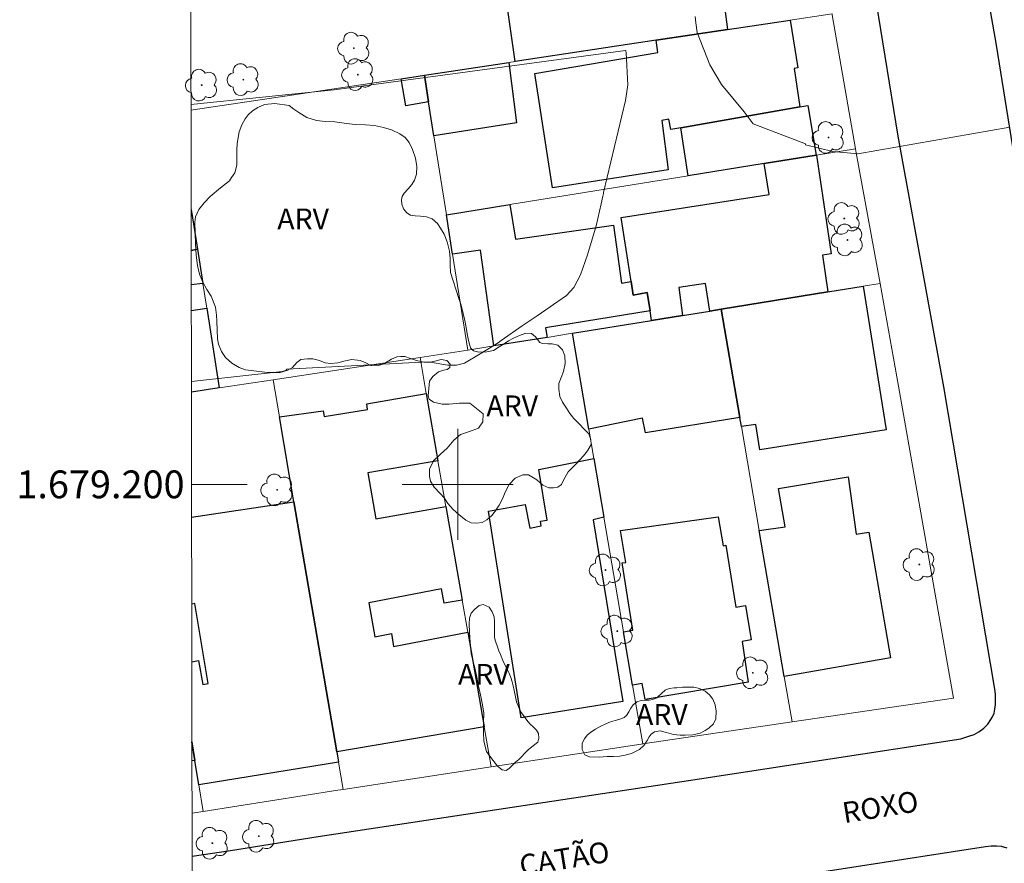
# Model space of a CAD drawing. Extents: x 284065 to 284581, y 1678778 to 1679343.
# Drawn here: x 284068 to 284139, y 1679173 to 1679233 of the extents above; entities that cross this region are included whole.
import ezdxf
from ezdxf.enums import TextEntityAlignment as Align

# ---------------------------------------------------------------- set-up
doc = ezdxf.new("R2010")
doc.units = 0
doc.header["$MEASUREMENT"] = 0
for name, color, linetype, lineweight in [('Articulacao', 7, 'Continuous', 18), ('Edificacoes', 7, 'Continuous', 30), ('Malha_Coordenadas', 7, 'Continuous', 15), ('Muro_Grade', 8, 'Continuous', 20), ('Pavimentacao_Asfaltica_Mfio', 10, 'Continuous', 30), ('Topon_de_Vias', 7, 'Continuous', 9)]:
    doc.layers.add(name, color=color, linetype=linetype, lineweight=lineweight)
for name, color, linetype, lineweight, true_color in [('Arvores_Isoladas', 7, 'Continuous', 18, 0x00ff33), ('Curvas_Intermediarias', 7, 'Continuous', 9, 0x783c14), ('Topon_Vegetacao', 7, 'Continuous', 9, 0x00ff33), ('Vegetacao', 7, 'Orla8', 9, 0x00ff33)]:
    doc.layers.add(name, color=color, linetype=linetype, lineweight=lineweight, true_color=true_color)
doc.styles.add('Arial', font='arial.ttf', dxfattribs={"height": 1.5})
doc.styles.get("Standard").update_dxf_attribs({"font": 'arial.ttf'})
doc.linetypes.add('Orla8', pattern='A,6,-0.5,["V",Standard,S=1,R=0,X=-0.5,Y=-1],-0.5,6,-0.5,["V",Standard,S=1,R=0,X=-0.5,Y=-1],-0.5', length=14)

# ---------------------------------------------------------------- blocks, each defined once
blk = doc.blocks.new('Arvore')
at = {"layer": 'Arvores_Isoladas'}
blk.add_lwpolyline([(-0.718, 0.493, 0.872324), (-0.722, -0.551, 0.862983), (0.284, -0.827, 0.900105), (0.89, 0.029, 0.863155), (0.262, 0.861, 0.882486)], format="xyb", close=True, dxfattribs=at)
blk.add_circle((0, 0), 0.0286, dxfattribs=at)

msp = doc.modelspace()

# ---------------------------------------------------------------- linework, layer by layer
at = {"layer": 'Articulacao', "flags": 128}
msp.add_lwpolyline([(284080.63, 1679337.48), (284563.036, 1679338.165), (284563.81, 1678783.903), (284081.429, 1678783.219), (284080.63, 1679337.48)], close=True, dxfattribs=at)
at = {"layer": 'Curvas_Intermediarias', "flags": 128}
for points, elevation in [([(284117.103, 1679233.719), (284117.149, 1679233.25), (284117.256, 1679232.554), (284118.152, 1679230.22), (284118.995, 1679228.805), (284120.646, 1679226.835), (284121.289, 1679225.985), (284125.066, 1679224.524), (284125.066, 1679224.464), (284127.031, 1679223.992), (284128.825, 1679223.815), (284139.766, 1679225.74)], 19), ([(284080.789, 1679227.362), (284091.102, 1679228.43), (284112.093, 1679231.271), (284112.102, 1679231.224), (284112.128, 1679231.083), (284112.25, 1679228.774), (284112.079, 1679227.659), (284110.513, 1679221.038), (284110.496, 1679220.967), (284110.444, 1679220.754), (284110.341, 1679220.209), (284109.981, 1679218.633), (284109.344, 1679216.541), (284108.853, 1679215.091), (284108.364, 1679214.173), (284107.829, 1679213.613), (284105.721, 1679212.149), (284104.648, 1679211.416), (284103.136, 1679210.357), (284102.913, 1679210.205), (284101.608, 1679209.395), (284100.489, 1679208.741), (284099.926, 1679208.585), (284099.296, 1679208.582), (284097.886, 1679208.833), (284087.704, 1679208.293), (284087.618, 1679208.207), (284087.361, 1679208.121), (284080.818, 1679207.416)], 18)]:
    msp.add_lwpolyline(points, dxfattribs=dict(at, elevation=elevation))
at = {"layer": 'Edificacoes', "flags": 128}
for points in [[(284114.295, 1679232), (284104.141, 1679230.469), (284103.623, 1679234.16), (284105.423, 1679234.36), (284105.411, 1679234.667), (284106.982, 1679236.685), (284106.292, 1679241.024), (284120.668, 1679243.215), (284121.512, 1679236.756), (284119.657, 1679236.387), (284119.782, 1679235.903), (284119.156, 1679235.008), (284119.447, 1679232.77)], [(284114.295, 1679232), (284119.447, 1679232.77), (284123.959, 1679233.451), (284124.495, 1679230.01), (284124.232, 1679229.973), (284124.649, 1679227.208), (284116.076, 1679225.698), (284115.342, 1679225.564), (284115.207, 1679226.3), (284114.694, 1679226.218), (284115.168, 1679222.669), (284106.826, 1679221.357), (284105.552, 1679229.605), (284114.427, 1679231.123)], [(284097.599, 1679229.479), (284103.681, 1679230.399), (284104.237, 1679226.045), (284098.289, 1679225.117), (284097.909, 1679227.558)], [(284095.918, 1679229.229), (284097.599, 1679229.479), (284097.909, 1679227.558), (284096.267, 1679227.273)], [(284122.088, 1679223.107), (284116.596, 1679222.226), (284116.076, 1679225.698), (284124.649, 1679227.208), (284125.228, 1679227.306), (284125.82, 1679223.717)], [(284116.206, 1679212.172), (284113.965, 1679211.812), (284113.855, 1679212.502), (284113.64, 1679213.816), (284112.639, 1679213.637), (284112.494, 1679214.613), (284111.786, 1679219.222), (284122.445, 1679220.891), (284122.088, 1679223.107), (284125.82, 1679223.717), (284125.85, 1679223.717), (284126.901, 1679216.606), (284126.276, 1679216.52), (284126.67, 1679213.863), (284118.977, 1679212.622), (284118.157, 1679212.482), (284117.843, 1679214.475), (284115.923, 1679214.179)], [(284099.639, 1679216.584), (284099.189, 1679219.415), (284103.751, 1679220.155), (284104.159, 1679217.654), (284111.233, 1679218.68), (284111.795, 1679214.495), (284112.494, 1679214.613), (284112.639, 1679213.637), (284113.64, 1679213.816), (284113.855, 1679212.502), (284106.336, 1679211.282), (284106.442, 1679210.592), (284102.6, 1679209.971), (284101.65, 1679216.871)], [(284118.977, 1679212.622), (284126.67, 1679213.863), (284129.211, 1679214.273), (284130.872, 1679203.94), (284121.753, 1679202.479), (284121.483, 1679204.321), (284120.438, 1679204.159), (284120.317, 1679204.829)], [(284108.263, 1679210.892), (284113.965, 1679211.812), (284116.206, 1679212.172), (284118.157, 1679212.482), (284118.977, 1679212.622), (284120.317, 1679204.829), (284113.534, 1679203.716), (284113.313, 1679204.758), (284109.453, 1679203.979)], [(284097.739, 1679206.54), (284098.579, 1679201.698), (284093.522, 1679200.82), (284094.093, 1679197.525), (284099.149, 1679198.397), (284100.32, 1679191.664), (284099.017, 1679191.44), (284098.836, 1679192.469), (284093.592, 1679191.474), (284094.022, 1679189.024), (284095.237, 1679189.256), (284095.387, 1679188.314), (284100.73, 1679189.343), (284101.91, 1679182.541), (284091.296, 1679180.72), (284088.205, 1679198.747), (284087.154, 1679204.859), (284090.303, 1679205.294), (284090.378, 1679204.888), (284093.498, 1679205.395), (284093.451, 1679205.804)], [(284109.813, 1679201.858), (284110.534, 1679197.627), (284109.762, 1679197.454), (284111.887, 1679184.355), (284104.562, 1679183.182), (284102.22, 1679198.067), (284104.87, 1679198.553), (284105.196, 1679196.843), (284106.022, 1679197.022), (284105.975, 1679197.343), (284106.439, 1679197.414), (284105.846, 1679201.072)], [(284123.529, 1679186.162), (284121.718, 1679196.666), (284123.591, 1679196.949), (284123.116, 1679199.698), (284128.119, 1679200.542), (284128.711, 1679196.411), (284129.619, 1679196.565), (284131.185, 1679187.495)], [(284112.604, 1679185.542), (284111.944, 1679189.373), (284112.618, 1679189.488), (284111.842, 1679194.342), (284112.114, 1679194.373), (284111.735, 1679196.681), (284118.769, 1679197.664), (284119.127, 1679195.58), (284119.318, 1679195.62), (284120.044, 1679191.141), (284120.728, 1679191.272), (284121.132, 1679188.81), (284120.487, 1679188.679), (284120.92, 1679185.747), (284113.51, 1679184.5), (284113.289, 1679185.662)]]:
    msp.add_lwpolyline(points, close=True, dxfattribs=at)
for points in [[(284080.8, 1679219.808), (284081.252, 1679216.934), (284080.804, 1679216.859)], [(284080.804, 1679216.859), (284081.252, 1679216.934), (284081.642, 1679214.473), (284080.808, 1679214.364)], [(284080.81, 1679212.531), (284081.922, 1679212.692)], [(284081.922, 1679212.692), (284082.821, 1679206.945), (284080.819, 1679206.639)], [(284080.832, 1679197.644), (284088.205, 1679198.747), (284091.296, 1679180.72), (284091.416, 1679179.98), (284081.352, 1679178.359), (284081.072, 1679180.11), (284080.855, 1679181.46)], [(284080.847, 1679187.22), (284081.324, 1679187.299), (284081.649, 1679185.581), (284082.038, 1679185.645), (284081.071, 1679191.406), (284080.841, 1679191.364)], [(284080.855, 1679181.46), (284081.072, 1679180.11), (284080.857, 1679180.073)]]:
    msp.add_lwpolyline(points, dxfattribs=at)
at = {"layer": 'Malha_Coordenadas', "flags": 128}
for points in [[(284100, 1679204), (284100, 1679196)], [(284080.828, 1679200), (284084.828, 1679200)], [(284104, 1679200), (284096, 1679200)]]:
    msp.add_lwpolyline(points, dxfattribs=at)
at = {"layer": 'Muro_Grade', "flags": 128}
for points in [[(284126.97, 1679233.901), (284123.959, 1679233.451), (284119.447, 1679232.77), (284114.295, 1679232)], [(284126.97, 1679233.901), (284126.981, 1679233.819), (284128.661, 1679224.167), (284128.714, 1679223.882), (284130.421, 1679214.473)], [(284114.295, 1679232), (284104.141, 1679230.469), (284103.681, 1679230.399), (284097.599, 1679229.479), (284097.909, 1679227.558)], [(284095.918, 1679229.229), (284097.599, 1679229.479)], [(284095.918, 1679229.229), (284080.79, 1679226.952)], [(284099.639, 1679216.584), (284099.189, 1679219.415), (284098.289, 1679225.117), (284097.909, 1679227.558)], [(284099.189, 1679219.415), (284103.751, 1679220.155), (284116.596, 1679222.226), (284122.088, 1679223.107), (284125.82, 1679223.717), (284125.85, 1679223.717), (284128.661, 1679224.167)], [(284080.8, 1679219.808), (284081.252, 1679216.934), (284081.642, 1679214.473), (284081.922, 1679212.692), (284082.821, 1679206.945)], [(284080.804, 1679216.859), (284081.252, 1679216.934)], [(284099.639, 1679216.584), (284100.73, 1679209.671), (284102.6, 1679209.971), (284106.442, 1679210.592)], [(284130.421, 1679214.473), (284131.764, 1679207.076), (284135.713, 1679184.589), (284124.089, 1679182.881)], [(284129.211, 1679214.273), (284130.421, 1679214.473)], [(284118.977, 1679212.622), (284126.67, 1679213.863)], [(284126.67, 1679213.863), (284129.211, 1679214.273)], [(284116.206, 1679212.172), (284118.157, 1679212.482)], [(284118.157, 1679212.482), (284118.977, 1679212.622)], [(284118.977, 1679212.622), (284120.317, 1679204.829), (284120.438, 1679204.159), (284121.718, 1679196.666), (284123.529, 1679186.162)], [(284108.263, 1679210.892), (284113.965, 1679211.812), (284116.206, 1679212.172)], [(284106.442, 1679210.592), (284108.263, 1679210.892)], [(284108.263, 1679210.892), (284109.453, 1679203.979)], [(284082.821, 1679206.945), (284086.704, 1679207.53), (284097.288, 1679209.141), (284100.73, 1679209.671)], [(284097.288, 1679209.141), (284097.739, 1679206.54)], [(284091.416, 1679179.98), (284091.296, 1679180.72), (284088.205, 1679198.747), (284087.154, 1679204.859), (284086.704, 1679207.53)], [(284082.821, 1679206.945), (284080.819, 1679206.639)], [(284099.149, 1679198.397), (284098.579, 1679201.698), (284097.739, 1679206.54)], [(284109.453, 1679203.979), (284109.813, 1679201.858)], [(284109.813, 1679201.858), (284110.534, 1679197.627)], [(284099.149, 1679198.397), (284100.32, 1679191.664)], [(284110.534, 1679197.627), (284111.944, 1679189.373), (284112.604, 1679185.542)], [(284100.32, 1679191.664), (284100.73, 1679189.343), (284101.91, 1679182.541)], [(284123.529, 1679186.162), (284124.089, 1679182.881)], [(284112.604, 1679185.542), (284113.335, 1679181.3), (284124.089, 1679182.881)], [(284091.756, 1679178.019), (284102.41, 1679179.639), (284101.91, 1679182.541)], [(284081.662, 1679176.428), (284081.352, 1679178.359), (284081.072, 1679180.11), (284080.855, 1679181.46)], [(284113.335, 1679181.3), (284113.218, 1679181.284), (284102.41, 1679179.639)], [(284081.662, 1679176.428), (284091.356, 1679177.962), (284091.756, 1679178.019), (284091.416, 1679179.98)], [(284081.662, 1679176.428), (284080.863, 1679176.302)]]:
    msp.add_lwpolyline(points, dxfattribs=at)
at = {"layer": 'Pavimentacao_Asfaltica_Mfio', "flags": 128}
for points in [[(284133.252, 1679263.415), (284138.777, 1679231.635), (284142.025, 1679211.437), (284144.279, 1679199.146), (284146.704, 1679185.386), (284148.602, 1679175.013), (284150.311, 1679164.512), (284153.116, 1679148.425), (284155.219, 1679136.443), (284157.353, 1679125.06), (284160.039, 1679114.024), (284160.175, 1679113.482), (284160.466, 1679112.704), (284160.766, 1679112.241), (284161.078, 1679111.968), (284161.503, 1679111.778), (284162.107, 1679111.673), (284162.646, 1679111.661), (284165.445, 1679112.387), (284181.44, 1679116.324), (284186.812, 1679117.709), (284219.629, 1679125.79), (284232.821, 1679128.907)], [(284080.867, 1679173.205), (284083.639, 1679173.631), (284089.942, 1679174.617), (284117.41, 1679178.773), (284136.233, 1679181.659), (284136.827, 1679181.854), (284137.195, 1679181.982), (284137.537, 1679182.161), (284137.901, 1679182.433), (284138.192, 1679182.725), (284138.408, 1679183.054), (284138.524, 1679183.255), (284138.633, 1679183.517), (284138.7, 1679183.795), (284138.735, 1679184.142), (284138.74, 1679184.441), (284138.737, 1679184.83), (284138.717, 1679185.097), (284135.029, 1679207.036), (284131.738, 1679225.09), (284128.928, 1679242.396)], [(284084.658, 1679165.78), (284091.817, 1679166.772), (284118.772, 1679170.921), (284138.009, 1679173.914), (284138.44, 1679173.955), (284138.815, 1679173.965), (284139.137, 1679173.94), (284139.56, 1679173.803)]]:
    msp.add_lwpolyline(points, dxfattribs=at)
at = {"layer": 'Vegetacao', "flags": 128}
for points in [[(284087.872, 1679227.293), (284088.209, 1679227.026), (284088.557, 1679226.79), (284089.131, 1679226.441), (284089.82, 1679226.223), (284090.444, 1679226.153), (284091.149, 1679226.119), (284091.992, 1679226.006), (284092.606, 1679225.921), (284093.353, 1679225.9), (284094.012, 1679225.853), (284094.664, 1679225.72), (284095.233, 1679225.542), (284095.83, 1679225.263), (284096.217, 1679224.979), (284096.512, 1679224.632), (284096.739, 1679224.129), (284096.959, 1679223.498), (284097.06, 1679222.904), (284097.03, 1679222.358), (284096.88, 1679221.908), (284096.701, 1679221.601), (284096.445, 1679221.304), (284096.156, 1679220.991), (284096, 1679220.747), (284095.95, 1679220.506), (284095.968, 1679220.178), (284096.094, 1679219.844), (284096.331, 1679219.567), (284096.593, 1679219.399), (284096.94, 1679219.357), (284097.32, 1679219.327), (284097.763, 1679219.267), (284098.156, 1679219.119), (284098.541, 1679218.805), (284098.77, 1679218.46), (284099.015, 1679218.018), (284099.237, 1679217.462), (284099.406, 1679216.803), (284099.447, 1679216.275), (284099.46, 1679215.822), (284099.483, 1679215.261), (284100.074, 1679213.4), (284100.246, 1679212.904), (284100.405, 1679212.316), (284100.504, 1679211.802), (284100.587, 1679211.438), (284100.686, 1679210.857), (284100.772, 1679210.353), (284100.921, 1679209.833), (284101.137, 1679209.614), (284101.532, 1679209.534), (284102.094, 1679209.55), (284102.589, 1679209.651), (284102.996, 1679209.908), (284103.338, 1679210.117), (284103.665, 1679210.336), (284104.017, 1679210.523), (284104.45, 1679210.722), (284104.908, 1679210.886), (284105.318, 1679210.867), (284105.595, 1679210.63), (284105.915, 1679210.213), (284106.118, 1679210.148), (284106.501, 1679210.136), (284106.815, 1679210.118), (284107.221, 1679210.023), (284107.558, 1679209.704), (284107.71, 1679209.256), (284107.75, 1679208.705), (284107.625, 1679208.127), (284107.286, 1679207.271), (284107.279, 1679206.856), (284107.365, 1679206.337), (284107.562, 1679205.922), (284107.842, 1679205.48), (284108.086, 1679205.113), (284108.374, 1679204.753), (284108.766, 1679204.331), (284109.091, 1679203.989), (284109.447, 1679203.652), (284109.593, 1679203.212), (284109.608, 1679202.873), (284109.357, 1679202.42), (284109.056, 1679202.044), (284108.541, 1679201.473), (284108.279, 1679201.208), (284107.968, 1679200.893), (284107.623, 1679200.309), (284107.47, 1679200), (284107.221, 1679199.796), (284106.897, 1679199.755), (284106.572, 1679199.752), (284106.142, 1679199.935), (284105.699, 1679200.325), (284105.107, 1679200.689), (284104.682, 1679200.691), (284104.149, 1679200.454), (284103.719, 1679199.986), (284103.415, 1679199.432), (284103.227, 1679198.966), (284102.983, 1679198.51), (284102.704, 1679198.077), (284102.453, 1679197.755), (284102.111, 1679197.448), (284101.759, 1679197.251), (284101.364, 1679197.21), (284100.977, 1679197.235), (284100.587, 1679197.426), (284100.086, 1679197.818), (284099.675, 1679198.185), (284099.3, 1679198.62), (284099.045, 1679198.999), (284098.743, 1679199.344), (284098.295, 1679199.791), (284098.035, 1679200.219), (284097.959, 1679200.588), (284097.971, 1679201.087), (284098.262, 1679201.701), (284098.763, 1679202.169), (284099.248, 1679202.608), (284099.713, 1679203.184), (284100.203, 1679203.587), (284100.842, 1679203.807), (284101.488, 1679204.054), (284101.815, 1679204.497), (284101.844, 1679205.086), (284100.882, 1679205.847), (284100.125, 1679205.839), (284099.385, 1679205.775), (284098.872, 1679205.78), (284098.26, 1679205.92), (284097.936, 1679206.126), (284097.88, 1679206.375), (284097.977, 1679207.434), (284098.203, 1679207.774), (284098.63, 1679208.104), (284098.99, 1679208.218), (284099.242, 1679208.281), (284099.438, 1679208.42), (284099.463, 1679208.669), (284099.228, 1679208.933), (284098.803, 1679208.993), (284098.348, 1679208.864), (284098.016, 1679208.798), (284097.573, 1679208.815), (284097.022, 1679208.913), (284096.594, 1679209.056), (284096.184, 1679209.204), (284095.899, 1679209.214), (284095.623, 1679209.191), (284095.233, 1679209.014), (284094.74, 1679208.712), (284094.214, 1679208.54), (284093.736, 1679208.57), (284093.386, 1679208.763), (284092.979, 1679208.921), (284092.377, 1679208.988), (284091.794, 1679208.865), (284091.361, 1679208.753), (284090.853, 1679208.703), (284090.463, 1679208.757), (284090.053, 1679208.928), (284089.569, 1679209.048), (284089.184, 1679209.053), (284088.696, 1679208.987), (284088.407, 1679208.77), (284088.093, 1679208.413), (284087.759, 1679208.231), (284087.21, 1679208.065), (284086.712, 1679208.064), (284086.116, 1679208.086), (284084.714, 1679208.261), (284084.264, 1679208.429), (284083.733, 1679208.723), (284083.279, 1679209.147), (284082.994, 1679209.572), (284082.78, 1679210.103), (284082.694, 1679210.493), (284082.647, 1679211.755), (284082.638, 1679212.199), (284082.55, 1679212.769), (284082.232, 1679213.548), (284081.932, 1679214.04), (284081.618, 1679214.604), (284081.412, 1679215.135), (284081.251, 1679215.76), (284081.157, 1679216.518), (284081.12, 1679217.321), (284081.089, 1679218.133), (284081.076, 1679218.894), (284081.109, 1679219.28), (284081.344, 1679219.797), (284081.736, 1679220.292), (284082.179, 1679220.733), (284082.909, 1679221.365), (284083.552, 1679221.87), (284083.72, 1679222.097), (284083.952, 1679222.456), (284084.082, 1679222.988), (284084.093, 1679223.761), (284084.09, 1679224.132), (284084.119, 1679224.525), (284084.182, 1679224.984), (284084.263, 1679225.403), (284084.444, 1679225.893), (284084.7, 1679226.331), (284084.917, 1679226.624), (284085.225, 1679226.923), (284085.605, 1679227.162), (284086.082, 1679227.362), (284086.821, 1679227.441)], [(284102.28, 1679191.152), (284102.488, 1679190.809), (284102.619, 1679190.466), (284102.647, 1679190.129), (284102.649, 1679189.758), (284102.646, 1679189.377), (284102.656, 1679188.958), (284102.733, 1679188.692), (284102.878, 1679188.291), (284102.97, 1679188.002), (284103.076, 1679187.736), (284103.246, 1679187.307), (284103.388, 1679186.999), (284103.542, 1679186.738), (284103.683, 1679186.448), (284103.823, 1679186.083), (284103.913, 1679185.782), (284103.992, 1679185.488), (284104.065, 1679185.155), (284104.169, 1679184.696), (284104.246, 1679184.331), (284104.399, 1679183.916), (284104.581, 1679183.574), (284104.74, 1679183.337), (284104.983, 1679183.004), (284105.186, 1679182.754), (284105.45, 1679182.517), (284105.688, 1679182.297), (284105.812, 1679182.038), (284105.844, 1679181.709), (284105.779, 1679181.436), (284105.336, 1679181.081), (284105.073, 1679180.875), (284104.839, 1679180.632), (284104.584, 1679180.35), (284104.415, 1679180.179), (284104.173, 1679179.988), (284103.972, 1679179.798), (284103.74, 1679179.553), (284103.497, 1679179.392), (284103.201, 1679179.436), (284102.864, 1679179.701), (284102.547, 1679180.099), (284102.312, 1679180.412), (284102.085, 1679180.764), (284101.89, 1679181.491), (284101.86, 1679182.118), (284101.866, 1679182.823), (284101.89, 1679183.533), (284101.773, 1679184.23), (284101.637, 1679184.845), (284101.497, 1679185.47), (284101.38, 1679186.118), (284101.263, 1679186.674), (284101.111, 1679187.206), (284100.982, 1679187.819), (284100.928, 1679188.331), (284100.87, 1679188.953), (284100.841, 1679189.386), (284100.832, 1679189.925), (284100.852, 1679190.363), (284100.963, 1679190.723), (284101.229, 1679191.015), (284101.559, 1679191.264), (284101.841, 1679191.352)], [(284114.939, 1679185.18), (284115.233, 1679185.284), (284115.596, 1679185.328), (284115.779, 1679185.348), (284116.201, 1679185.378), (284116.59, 1679185.386), (284117.009, 1679185.377), (284117.421, 1679185.301), (284117.827, 1679185.108), (284118.146, 1679184.839), (284118.369, 1679184.531), (284118.541, 1679184.126), (284118.63, 1679183.649), (284118.601, 1679183.107), (284118.428, 1679182.737), (284118.081, 1679182.438), (284117.83, 1679182.256), (284117.455, 1679182.084), (284116.927, 1679181.951), (284116.394, 1679181.924), (284116.031, 1679181.92), (284115.558, 1679181.984), (284115.053, 1679182.127), (284114.597, 1679182.23), (284114.189, 1679182.169), (284113.944, 1679182.008), (284113.788, 1679181.812), (284113.649, 1679181.55), (284113.414, 1679181.175), (284113.105, 1679180.9), (284112.814, 1679180.743), (284112.516, 1679180.61), (284112.07, 1679180.482), (284111.671, 1679180.415), (284111.226, 1679180.399), (284110.77, 1679180.387), (284110.198, 1679180.356), (284109.503, 1679180.365), (284109.162, 1679180.515), (284108.969, 1679180.886), (284108.977, 1679181.344), (284109.133, 1679181.669), (284109.339, 1679181.925), (284109.591, 1679182.146), (284109.931, 1679182.37), (284110.308, 1679182.578), (284110.627, 1679182.721), (284111.009, 1679182.882), (284111.341, 1679182.993), (284111.618, 1679183.052), (284111.829, 1679183.12), (284111.99, 1679183.192), (284112.172, 1679183.342), (284112.34, 1679183.614), (284112.466, 1679183.886), (284112.65, 1679184.121), (284112.915, 1679184.328), (284113.222, 1679184.421), (284113.58, 1679184.454), (284113.798, 1679184.456), (284114.051, 1679184.499), (284114.346, 1679184.614), (284114.412, 1679184.687)]]:
    msp.add_lwpolyline(points, close=True, dxfattribs=at)

# ---------------------------------------------------------------- block references
at = {"layer": 'Arvores_Isoladas'}
for p in [(284092.523, 1679231.426), (284092.811, 1679229.518), (284084.561, 1679229.161), (284081.559, 1679228.762), (284126.707, 1679224.995), (284127.847, 1679219.155), (284128.074, 1679217.608), (284086.992, 1679199.601), (284133.255, 1679194.223), (284110.652, 1679193.826), (284111.496, 1679189.429), (284121.262, 1679186.42), (284085.678, 1679174.646), (284082.332, 1679174.143)]:
    msp.add_blockref('Arvore', p, dxfattribs=at)

# ---------------------------------------------------------------- texts
at = {"layer": 'Malha_Coordenadas', "style": 'Arial'}
msp.add_text('1.679.200', height=2, dxfattribs=at).set_placement((284080.328, 1679200), align=Align.MIDDLE_RIGHT)
at = {"layer": 'Topon_de_Vias', "style": 'Arial'}
for s, p in [('ROXO', (284127.845, 1679175.58)), ('CATÃO', (284104.583, 1679171.778))]:
    msp.add_text(s, height=1.5, rotation=9.18175, dxfattribs=at).set_placement(p)
at = {"layer": 'Topon_Vegetacao', "style": 'Arial'}
for p in [(284087.007, 1679218.374), (284102.068, 1679204.906), (284100.027, 1679185.559), (284112.847, 1679182.671)]:
    msp.add_text('ARV', height=1.5, dxfattribs=at).set_placement(p)

doc.saveas('drawing.dxf')
